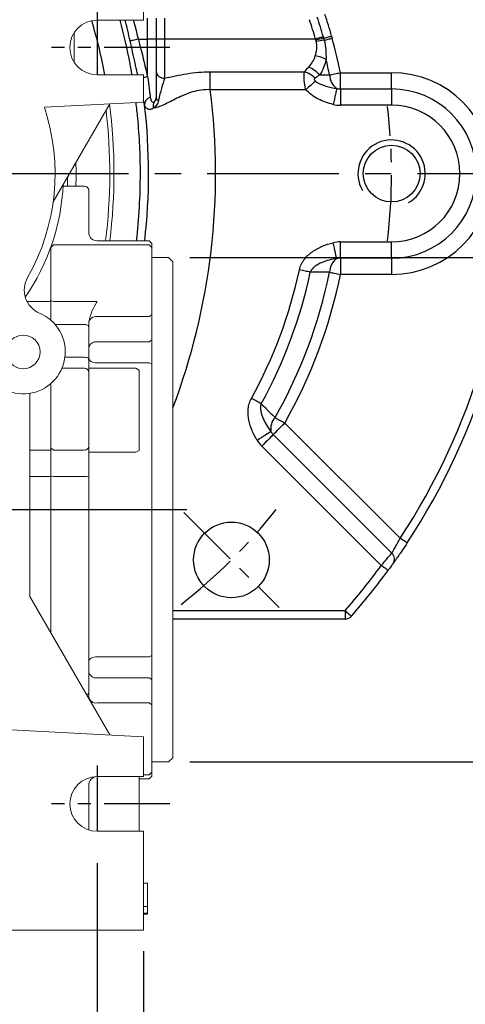
# Model space of a CAD drawing. Units: millimetres. Extents: x -18 to 766, y -10 to 490.
# Drawn here: x 619 to 672, y 119 to 236 of the extents above; entities that cross this region are included whole.
import ezdxf

# ---------------------------------------------------------------- set-up
doc = ezdxf.new("R2010")
doc.units = ezdxf.units.MM
doc.header["$LTSCALE"] = 12.5
doc.linetypes.add('CENTER', pattern=[2, 1.25, -0.25, 0.25, -0.25])
for name, color, linetype in [('CEN', 2, 'CENTER'), ('DIM', 3, 'Continuous'), ('MAIN', 7, 'Continuous'), ('THIN', 1, 'Continuous')]:
    doc.layers.add(name, color=color, linetype=linetype)
doc.styles.get("Standard").update_dxf_attribs({"font": 'simplex.shx'})
doc.dimstyles.new('L', dxfattribs={"dimscale": 2.5, "dimtxt": 2.2, "dimasz": 2, "dimexe": 1, "dimexo": 1, "dimgap": 1, "dimtad": 1, "dimdec": 4, "dimdsep": 46, "dimtxsty": 'Standard', "dimcen": 0, "dimclrd": 256, "dimclre": 256, "dimclrt": 256, "dimadec": 0, "dimazin": 0, "dimtfac": 0.6, "dimtdec": 4, "dimtmove": 0, "dimatfit": 3, "dimfxl": 0, "dimtolj": 1, "dimarcsym": 0})

# ---------------------------------------------------------------- blocks, each defined once
blk = doc.blocks.new('*D23')
at = {"layer": 'Defpoints', "color": 0}
for p in [(568.06, 137.84), (628.06, 137.84), (628.06, 97.52)]:
    blk.add_point(p, dxfattribs=at)
at = {"layer": 'DIM', "lineweight": -2}
for p, q in [((568.06, 135.34), (568.06, 95.02)), ((628.06, 135.34), (628.06, 95.02)), ((573.06, 97.52), (623.06, 97.52))]:
    blk.add_line(p, q, dxfattribs=at)
at = {"layer": 'DIM'}
for points in [[(573.06, 98.36), (573.06, 96.69), (568.06, 97.52)], [(623.06, 98.36), (623.06, 96.69), (628.06, 97.52)]]:
    blk.add_solid(points, dxfattribs=at)
at = {"layer": 'DIM', "insert": (598.06, 102.77), "char_height": 5.5, "attachment_point": 5}
blk.add_mtext('\\A1;60', dxfattribs=at)
blk = doc.blocks.new('*D24')
at = {"layer": 'Defpoints', "color": 0}
for p in [(562.56, 127.4), (633.56, 127.4), (633.56, 77.52)]:
    blk.add_point(p, dxfattribs=at)
at = {"layer": 'DIM', "lineweight": -2}
for p, q in [((562.56, 124.9), (562.56, 75.02)), ((633.56, 124.9), (633.56, 75.02)), ((567.56, 77.52), (628.56, 77.52))]:
    blk.add_line(p, q, dxfattribs=at)
at = {"layer": 'DIM'}
for points in [[(567.56, 78.36), (567.56, 76.69), (562.56, 77.52)], [(628.56, 78.36), (628.56, 76.69), (633.56, 77.52)]]:
    blk.add_solid(points, dxfattribs=at)
at = {"layer": 'DIM', "insert": (598.06, 82.77), "char_height": 5.5, "attachment_point": 5}
blk.add_mtext('\\A1;71', dxfattribs=at)
blk = doc.blocks.new('*D41')
at = {"layer": 'Defpoints', "color": 0}
for p in [(636.56, 207.4), (682.06, 207.4), (636.56, 147.4)]:
    blk.add_point(p, dxfattribs=at)
at = {"layer": 'DIM', "lineweight": -2}
for p, q in [((639.06, 207.4), (684.56, 207.4)), ((682.06, 152.4), (682.06, 202.4)), ((639.06, 147.4), (684.56, 147.4))]:
    blk.add_line(p, q, dxfattribs=at)
at = {"layer": 'DIM'}
for points in [[(681.23, 202.4), (682.89, 202.4), (682.06, 207.4)], [(681.23, 152.4), (682.89, 152.4), (682.06, 147.4)]]:
    blk.add_solid(points, dxfattribs=at)
at = {"layer": 'DIM', "insert": (676.81, 177.4), "char_height": 5.5, "attachment_point": 5, "rotation": 90}
blk.add_mtext('\\A1;%%C60h8', dxfattribs=at)
blk = doc.blocks.new('M08')
at = {"layer": 'MAIN'}
blk.add_circle((0, 0), 3.38, dxfattribs=at)
at = {"layer": 'THIN'}
blk.add_arc((0, 0), 4, 300.0872, 210, dxfattribs=at)

msp = doc.modelspace()

# ---------------------------------------------------------------- linework, layer by layer
at = {"layer": 'CEN', "ltscale": 0.5}
for p, q in [((628.06106, 236.95914), (628.06106, 227.84104)), ((636.6962, 232.40009), (622.63487, 232.40009)), ((638.36614, 177.095), (649.67985, 165.78129)), ((628.06106, 146.95914), (628.06106, 137.84104)), ((636.6962, 142.40009), (622.63487, 142.40009))]:
    msp.add_line(p, q, dxfattribs=at)
at = {"layer": 'CEN'}
msp.add_line((516.15315, 217.40009), (681.0544, 217.40009), dxfattribs=at)
at = {"layer": 'CEN', "ltscale": 2}
msp.add_line((638.72304, 177.40009), (498.88467, 177.40009), dxfattribs=at)
at = {"layer": 'CEN', "ltscale": 0.5}
for start, end in [(352.9437533, 7.0562467), (307.9437533, 322.0562467)]:
    msp.add_arc((598.06106, 217.40009), 65, start, end, dxfattribs=at)
at = {"layer": 'MAIN', "linetype": 'Continuous', "lineweight": 15}
for p, q in [((633.56106, 248.90009), (633.56106, 235.65009)), ((628.06106, 235.65009), (633.56106, 235.65009)), ((625.31106, 234.13214), (625.31106, 230.66804)), ((633.56106, 229.15009), (628.06106, 229.15009)), ((633.56106, 229.15009), (633.56106, 225.90009)), ((633.56106, 225.90009), (621.78573, 225.28297)), ((629.56106, 225.69046), (622.83409, 214.03901)), ((626.56106, 215.90009), (624.01775, 215.90009)), ((627.06106, 215.40009), (627.06106, 210.40009)), ((622.86106, 208.91659), (622.56106, 208.61659)), ((622.56106, 208.69664), (622.56106, 202.19293)), ((634.26106, 208.91659), (622.86106, 208.91659)), ((634.26106, 209.40009), (628.06106, 209.40009)), ((634.56106, 209.10009), (634.26106, 209.40009)), ((634.56106, 208.61659), (634.26106, 208.91659)), ((634.56106, 209.10009), (634.56106, 208.61659)), ((634.56106, 208.61659), (634.56106, 200.59319)), ((636.56106, 207.40009), (634.56106, 207.40009)), ((637.06106, 206.90009), (636.56106, 207.40009)), ((637.06106, 206.90009), (637.06106, 177.40009)), ((622.56106, 202.19293), (619.72261, 202.19293)), ((622.86106, 202.19293), (622.56106, 202.29635)), ((622.56106, 202.19293), (622.56106, 199.95477)), ((622.86106, 202.19293), (628.06106, 202.19293)), ((634.26106, 200.38106), (628.06106, 200.38106)), ((634.56106, 200.59319), (634.26106, 200.38106)), ((634.56106, 200.59319), (634.56106, 197.60327)), ((623.0702, 199.44125), (626.56106, 199.44125)), ((627.06106, 199.74168), (627.06106, 199.155)), ((627.06106, 199.155), (627.06106, 195.30451)), ((634.26106, 197.39114), (628.06106, 197.39114)), ((634.56106, 197.60327), (634.26106, 197.39114)), ((634.56106, 197.60327), (634.56106, 194.72025)), ((624.23225, 195.54009), (626.56106, 195.54009)), ((627.06106, 195.30451), (627.06106, 193.4536)), ((634.26106, 194.88417), (628.06106, 194.88417)), ((634.56106, 194.72025), (634.26106, 194.88417)), ((634.56106, 194.72025), (634.56106, 160.07992)), ((626.56106, 194.24114), (623.88013, 194.24114)), ((632.66106, 194.24114), (627.06106, 194.24114)), ((627.06106, 193.74114), (627.06106, 184.97598)), ((633.06106, 194.0102), (632.66106, 194.24114)), ((633.06106, 194.0102), (633.06106, 193.72805)), ((633.06106, 193.72805), (633.06106, 184.47208)), ((622.56106, 192.419), (622.56106, 184.50207)), ((620.06106, 191.24918), (620.06106, 167.0642)), ((622.56106, 184.50207), (620.06106, 184.50207)), ((622.56106, 184.78642), (622.86106, 184.50207)), ((622.56106, 184.50207), (622.56106, 181.35078)), ((622.86106, 184.50207), (626.56106, 184.50207)), ((627.06106, 184.97598), (627.06106, 181.29947)), ((627.06106, 184.24114), (632.66106, 184.24114)), ((632.66106, 184.24114), (633.06106, 184.47208)), ((622.56106, 181.35078), (620.06106, 181.35078)), ((622.56106, 181.35078), (622.56106, 162.73408)), ((622.56106, 181.32), (622.86106, 181.35078)), ((622.86106, 181.35078), (626.56106, 181.35078)), ((627.06106, 181.29947), (627.06106, 155.64518)), ((637.06106, 177.40009), (637.06106, 147.90009)), ((620.06106, 167.0642), (629.56106, 150.60972)), ((634.26106, 159.91601), (628.06106, 159.91601)), ((634.26106, 159.91601), (634.56106, 160.07992)), ((634.56106, 160.07992), (634.56106, 157.19691)), ((634.26106, 157.40904), (628.06106, 157.40904)), ((634.26106, 157.40904), (634.56106, 157.19691)), ((634.56106, 157.19691), (634.56106, 154.20699)), ((627.06106, 155.64518), (627.06106, 155.0585)), ((634.26106, 154.41912), (628.06106, 154.41912)), ((634.26106, 154.41912), (634.56106, 154.20699)), ((634.56106, 154.20699), (634.56106, 146.18358)), ((598.06106, 152.26057), (633.56106, 150.40009)), ((633.56106, 150.40009), (633.56106, 145.65009)), ((636.56106, 147.40009), (637.06106, 147.90009)), ((634.56106, 147.40009), (636.56106, 147.40009)), ((628.06106, 145.65009), (633.56106, 145.65009)), ((633.06106, 145.65009), (633.06106, 141.33015)), ((633.06106, 145.40009), (634.26106, 145.40009)), ((633.56106, 145.88359), (634.26106, 145.88358)), ((634.26106, 145.88358), (634.56106, 146.18358)), ((634.26106, 145.40009), (634.56106, 145.70009)), ((634.56106, 146.18358), (634.56106, 145.70009)), ((627.06106, 144.89101), (627.06106, 142.46965)), ((627.06106, 144.40009), (627.06106, 140.76325)), ((627.06106, 142.46965), (627.06106, 141.29877)), ((627.06106, 141.29877), (627.06106, 139.30776)), ((627.06106, 140.76325), (627.06106, 139.30776)), ((633.06106, 141.33015), (633.06106, 139.15009)), ((633.56106, 139.15009), (628.06106, 139.15009)), ((633.56106, 139.15009), (633.56106, 127.40009)), ((634.06106, 132.98983), (633.56106, 132.98983)), ((634.06106, 130.20778), (634.06106, 132.98983)), ((634.06106, 130.20778), (633.56106, 130.20778)), ((634.06106, 129.40009), (634.06106, 130.20778)), ((634.06106, 129.40009), (633.56106, 129.40009)), ((634.06106, 129.31035), (633.56106, 129.31035)), ((633.56106, 127.40009), (562.56106, 127.40009))]:
    msp.add_line(p, q, dxfattribs=at)
at = {"layer": 'MAIN'}
for p, q in [((634.06106, 233.40009), (634.06106, 235.90009)), ((635.06106, 235.90009), (635.06106, 233.40009)), ((636.06106, 235.90009), (636.06106, 233.40009)), ((632.95687, 233.40009), (634.06106, 233.40009)), ((635.06106, 233.40009), (634.06106, 233.40009)), ((634.06106, 228.91097), (634.06106, 233.40009)), ((635.06106, 233.40009), (635.06106, 226.41947)), ((636.06106, 233.40009), (635.06106, 233.40009)), ((636.06106, 233.40009), (636.06106, 228.73211)), ((654.01738, 233.40009), (636.06106, 233.40009)), ((641.50931, 227.37929), (641.50931, 229.50428)), ((641.50931, 229.50428), (652.71868, 229.50428)), ((656.98699, 227.4636), (656.98699, 229.40009)), ((656.98699, 229.40009), (663.06105, 229.40009)), ((663.06105, 227.4636), (663.06105, 229.40009)), ((652.8781, 227.37929), (641.50931, 227.37929)), ((656.98699, 227.4636), (656.98699, 225.52711)), ((656.98699, 227.4636), (663.06105, 227.4636)), ((663.06105, 227.4636), (663.06105, 225.52711)), ((663.06105, 225.52711), (656.98699, 225.52711)), ((656.98699, 207.33658), (656.98699, 209.27307)), ((656.98699, 209.27307), (663.06105, 209.27307)), ((663.06105, 207.33658), (663.06105, 209.27307)), ((663.06105, 207.33658), (656.98699, 207.33658)), ((656.98699, 207.33658), (656.98699, 205.40009)), ((663.06105, 207.33658), (663.06105, 205.40009)), ((663.06105, 205.40009), (656.98699, 205.40009)), ((650.36419, 187.72437), (664.07851, 174.01005)), ((648.99489, 186.35506), (663.09409, 172.25586)), ((661.8355, 170.77584), (647.62558, 184.98576)), ((637.06106, 165.40009), (657.53374, 165.40009)), ((657.53374, 165.40009), (657.53374, 164.40009)), ((657.53374, 164.40009), (637.06106, 164.40009))]:
    msp.add_line(p, q, dxfattribs=at)
at = {"layer": 'MAIN', "flags": 128}
for points in [[(632.95687, 233.40009), (632.77714, 233.35895), (632.60357, 233.31921), (632.44212, 233.28225), (632.29831, 233.24934), (632.17709, 233.22159), (632.08261, 233.19996), (632.01811, 233.18519), (631.98579, 233.1778)], [(654.94832, 233.66628), (654.84024, 233.63538), (654.72889, 233.60354), (654.61469, 233.57088), (654.49811, 233.53755), (654.37962, 233.50367), (654.25968, 233.46937), (654.13877, 233.4348), (654.01738, 233.40009)], [(654.99494, 233.49611), (655.10326, 233.52673), (655.21489, 233.55829), (655.32937, 233.59065), (655.44625, 233.6237), (655.56506, 233.65729), (655.68533, 233.69129), (655.80657, 233.72556), (655.9283, 233.75998)], [(655.05394, 233.25537), (655.16315, 233.28575), (655.27576, 233.31708), (655.3913, 233.34922), (655.50932, 233.38205), (655.62932, 233.41544), (655.75082, 233.44924), (655.87332, 233.48331), (655.99631, 233.51753)], [(655.68499, 229.13494), (655.82322, 229.16309), (655.97104, 229.19319), (656.12724, 229.225), (656.29053, 229.25826), (656.45956, 229.29268), (656.63294, 229.32799), (656.80923, 229.36389), (656.98699, 229.40009)], [(654.01089, 228.38969), (653.89985, 228.29064), (653.77696, 228.18103), (653.64365, 228.06213), (653.50147, 227.93531), (653.35206, 227.80204), (653.19716, 227.66388), (653.03856, 227.52241), (652.8781, 227.37929)], [(656.55149, 227.5132), (656.52715, 227.40774), (656.49167, 227.25403), (656.44602, 227.05622), (656.39142, 226.81969), (656.32937, 226.55083), (656.26154, 226.25693), (656.18976, 225.94596), (656.11598, 225.62632)], [(656.55149, 207.28697), (656.52715, 207.39244), (656.49167, 207.54615), (656.44602, 207.74395), (656.39142, 207.98049), (656.32937, 208.24934), (656.26154, 208.54324), (656.18976, 208.85422), (656.11598, 209.17386)], [(653.401, 205.67549), (653.263, 205.70472), (653.11542, 205.73599), (652.95948, 205.76903), (652.79646, 205.80357), (652.6277, 205.83932), (652.45461, 205.87599), (652.2786, 205.91328), (652.10113, 205.95088)], [(655.68499, 205.66524), (655.82322, 205.63709), (655.97104, 205.60698), (656.12724, 205.57517), (656.29053, 205.54192), (656.45956, 205.5075), (656.63294, 205.47219), (656.80923, 205.43629), (656.98699, 205.40009)], [(647.55723, 190.01204), (647.4338, 190.08034), (647.3018, 190.15338), (647.16232, 190.23056), (647.01652, 190.31124), (646.86559, 190.39475), (646.71077, 190.48042), (646.55335, 190.56752), (646.39462, 190.65536)], [(648.99489, 186.35506), (649.07142, 186.4316), (649.18297, 186.54315), (649.32652, 186.68669), (649.49817, 186.85834), (649.69327, 187.05345), (649.90656, 187.26674), (650.13223, 187.49241), (650.36419, 187.72437)], [(649.20852, 188.38007), (649.33121, 188.31046), (649.46243, 188.23601), (649.60107, 188.15735), (649.746, 188.07512), (649.89603, 187.98999), (650.04993, 187.90268), (650.20641, 187.81389), (650.36419, 187.72437)], [(648.72588, 186.69194), (648.63431, 186.63423), (648.50084, 186.55013), (648.3291, 186.44189), (648.12372, 186.31247), (647.89028, 186.16536), (647.6351, 186.00455), (647.36509, 185.8344), (647.08756, 185.65951)], [(648.99489, 186.35506), (648.91835, 186.27853), (648.8068, 186.16698), (648.66325, 186.02344), (648.4916, 185.85178), (648.2965, 185.65667), (648.08322, 185.44339), (647.85754, 185.21772), (647.62558, 184.98576)], [(664.91418, 173.46081), (664.89812, 173.47136), (664.85056, 173.50262), (664.77334, 173.55337), (664.66942, 173.62168), (664.54278, 173.70491), (664.39831, 173.79986), (664.24154, 173.9029), (664.07851, 174.01005)], [(662.64277, 170.18566), (662.62726, 170.197), (662.58132, 170.23058), (662.50672, 170.28512), (662.40633, 170.35852), (662.284, 170.44795), (662.14442, 170.54999), (661.99299, 170.6607), (661.8355, 170.77584)], [(657.53374, 165.40009), (657.68061, 165.27167), (657.82183, 165.14819), (657.95198, 165.0344), (658.06606, 164.93465), (658.15969, 164.85279), (658.22925, 164.79196), (658.27209, 164.75451), (658.28656, 164.74186)]]:
    msp.add_lwpolyline(points, dxfattribs=at)
at = {"layer": 'MAIN', "linetype": 'Continuous', "lineweight": 15, "flags": 128}
for points in [[(626.56106, 199.44125), (626.6586, 199.43575), (626.7524, 199.41946), (626.83884, 199.393), (626.91461, 199.35741), (626.97679, 199.31403), (627.023, 199.26454), (627.05145, 199.21084), (627.06106, 199.155)], [(626.56106, 195.54009), (626.6586, 195.53557), (626.7524, 195.52216), (626.83884, 195.50039), (626.91461, 195.47109), (626.97679, 195.43539), (627.023, 195.39466), (627.05145, 195.35047), (627.06106, 195.30451)], [(627.06106, 195.43054), (627.08027, 195.32395), (627.13718, 195.22145), (627.22959, 195.12699), (627.35395, 195.0442), (627.50549, 194.97625), (627.67837, 194.92576), (627.86597, 194.89466), (628.06106, 194.88417)], [(627.06106, 159.36963), (627.08027, 159.47623), (627.13718, 159.57872), (627.22959, 159.67318), (627.35395, 159.75598), (627.50549, 159.82393), (627.67837, 159.87442), (627.86597, 159.90551), (628.06106, 159.91601)], [(627.03189, 154.99036), (627.05145, 155.019), (627.06106, 155.05849)]]:
    msp.add_lwpolyline(points, dxfattribs=at)
at = {"layer": 'MAIN', "linetype": 'Continuous', "lineweight": 15}
msp.add_circle((619.27426, 196.18689), 2, dxfattribs=at)
at = {"layer": 'MAIN'}
msp.add_circle((644.023, 171.43815), 4.5, dxfattribs=at)
for centre, radius, start, end in [((598.06106, 217.40009), 80, 326.685042, 33.314958), ((598.06106, 217.40009), 79, 326.685042, 33.314958), ((566.06106, 217.40009), 64, 10.5791561, 16.5090555), ((563.06106, 217.40009), 70.70753, 12.893552, 14.9517844), ((563.06106, 217.40009), 71.70373, 12.893552, 14.7451166), ((598.06106, 217.40009), 58.19888, 15.9572087, 18.3341919), ((598.06106, 217.40009), 59.16713, 15.9572087, 18.3341919), ((598.06106, 217.40009), 60.13538, 15.7863504, 18.3341919), ((673.1953, 153.87022), 81.67946, 102.8751091, 103.5476349), ((659.92256, 200.43092), 33.18355, 98.4367757, 100.0854516), ((598.06106, 217.40009), 60.1354, 11.5106272, 15.5464348), ((653.1416, 226.59507), 4.88395, 64.0801227, 80.0716956), ((598.06106, 217.40009), 58.80667, 11.5106272, 13.3592578), ((651.81456, 226.76566), 3.58844, 41.2095424, 67.0599042), ((634.05033, 227.8895), 1.02152, 89.3984415, 118.6178084), ((635.99114, 229.66321), 0.93372, 185.0615308, 274.2943313), ((651.80961, 226.63071), 3.01393, 44.5173067, 72.4449225), ((657.69281, 229.16537), 2.00805, 180.8683077, 235.3631277), ((663.06106, 217.40009), 12, 270, 90), ((563.06106, 217.40009), 79.08042, 339.3506683, 7.2495142), ((656.98699, 229.40009), 1.93649, 257.0033461, 270), ((663.06106, 217.40009), 10.06351, 270, 90), ((634.66801, 225.56663), 0.9645, 107.5483453, 181.1709971), ((635.46481, 226.5034), 0.41239, 191.7428968, 256.1183898), ((563.06106, 217.40009), 71.11087, 353.5405278, 6.5785433), ((635.5606, 225.44916), 0.85771, 147.7404372, 197.487524), ((656.98699, 229.40009), 3.87298, 257.0033461, 270), ((663.06106, 217.40009), 8.12702, 270, 90), ((656.98699, 205.40009), 3.87298, 90, 102.9966539), ((657.69281, 205.63481), 2.00805, 124.6368723, 179.1316923), ((656.98699, 205.40009), 1.93649, 90, 102.9966539), ((598.06106, 217.40009), 55.2396, 331.0426343, 348.0379116), ((598.06106, 217.40009), 56.56833, 331.0426343, 348.0379116), ((598.06106, 217.40009), 58.80667, 330.4303192, 348.4893728), ((598.06106, 217.40009), 60.1354, 330.4303192, 348.4893728), ((650.66098, 187.05175), 1.96827, 137.5559737, 190.5331296), ((650.36419, 187.72437), 1.93649, 212.2182797, 225), ((650.36419, 187.72437), 3.87298, 212.2182797, 225), ((662.4201, 171.5476), 0.9777, 325.3059814, 46.4202966), ((598.06106, 217.40009), 79, 318.8351419, 323.8301907), ((598.06106, 217.40009), 80, 318.8351419, 323.8301907), ((657.53374, 165.40009), 1, 270, 318.8351419)]:
    msp.add_arc(centre, radius, start, end, dxfattribs=at)
at = {"layer": 'MAIN', "linetype": 'Continuous', "lineweight": 15}
for centre, radius, start, end in [((628.06106, 232.40009), 3.25, 90, 270), ((598.06106, 217.40009), 25, 330.3588856, 18.3798464), ((565.56106, 217.40009), 64, 352.8192442, 6.7497047), ((566.06106, 217.40009), 64, 352.8192442, 7.4409963), ((598.06106, 217.40009), 27.5, 356.8732239, 2.7267192), ((598.06106, 217.40009), 26.5, 356.7551083, 359.1903339), ((598.06106, 217.40009), 26, 325.6091842, 357.1527639), ((626.56106, 215.40009), 0.5, 0, 90), ((628.06106, 210.40009), 1, 180, 270), ((622.39698, 203.55225), 3, 150.3588856, 247.0243128), ((634.13098, 198.28708), 7.21801, 147.2396323, 168.3738865), ((619.27426, 196.18689), 5, 202.9756872, 67.0243128), ((627.93606, 199.49717), 0.89268, 81.9507134, 168.5781905), ((627.93606, 196.50725), 0.89268, 81.9507134, 168.5781905), ((626.56106, 193.74114), 0.5, 0, 90), ((626.57376, 184.98938), 0.48748, 268.5063026, 358.4244082), ((626.68474, 180.09418), 1.26267, 72.6607499, 95.6214333), ((627.93606, 158.29293), 0.89268, 191.4218095, 278.0492866), ((626.74405, 155.71292), 0.32416, 279.7878758, 347.9388019), ((627.93606, 155.303), 0.89268, 191.4218095, 278.0492866), ((628.06106, 142.40009), 3.25, 90, 270), ((628.06106, 144.65009), 1, 89.9999894, 180)]:
    msp.add_arc(centre, radius, start, end, dxfattribs=at)
at = {"layer": 'MAIN'}
for points, knots in [([(630.74671, 235.65009), (631.20933, 233.93122), (631.60537, 232.19818), (632.0178, 230.01836), (632.09565, 229.58466), (632.16944, 229.15009)], [0.1477053845, 0.1477053845, 0.1477053845, 0.1477053845, 0.25, 0.25, 0.275345143, 0.275345143, 0.275345143, 0.275345143]), ([(632.87244, 229.15009), (632.85838, 229.21573), (632.84423, 229.28178), (632.74466, 229.74639), (632.65523, 230.1623), (632.38024, 231.42783), (632.18846, 232.29247), (631.98579, 233.1778)], [0.2082748333, 0.2082748333, 0.2082748333, 0.2082748333, 0.25, 0.25, 0.5, 0.5, 1, 1, 1, 1]), ([(632.95687, 233.40009), (633.16177, 232.60444), (633.35583, 231.8262), (633.63414, 230.68575), (633.72469, 230.31061), (633.89761, 229.59138), (633.98067, 229.24451), (634.06106, 228.91097)], [0, 0, 0, 0, 0.5, 0.5, 0.75, 0.75, 1, 1, 1, 1]), ([(655.05394, 233.25537), (655.13941, 232.88064), (655.19512, 232.50311), (655.26223, 231.74483), (655.27432, 231.36431), (655.27644, 230.98773)], [0, 0, 0, 0, 0.5, 0.5, 1, 1, 1, 1]), ([(653.98367, 231.40588), (654.06058, 231.67143), (654.12743, 231.94887), (654.1738, 232.3757), (654.18008, 232.5195), (654.16661, 232.8106), (654.14643, 232.95776), (654.11157, 233.1017)], [0, 0, 0, 0, 0.5, 0.5, 0.75, 0.75, 1, 1, 1, 1]), ([(653.21322, 230.07031), (653.38244, 230.25657), (653.53621, 230.45936), (653.79821, 230.90166), (653.908, 231.1446), (653.98367, 231.40588)], [0, 0, 0, 0, 0.5, 0.5, 1, 1, 1, 1]), ([(655.27644, 230.98773), (655.20504, 230.63637), (655.1021, 230.30841), (654.84503, 229.69102), (654.69, 229.40049), (654.51417, 229.12978)], [0, 0, 0, 0, 0.5, 0.5, 1, 1, 1, 1]), ([(634.06106, 228.91097), (634.12234, 228.40243), (634.17849, 227.94408), (634.25774, 227.32987), (634.28314, 227.13889), (634.33163, 226.78956), (634.35484, 226.63024), (634.3772, 226.48624)], [0, 0, 0, 0, 0.5, 0.5, 0.75, 0.75, 1, 1, 1, 1]), ([(636.06106, 228.73211), (635.95401, 228.3899), (635.83351, 227.98063), (635.64982, 227.31971), (635.58819, 227.09069), (635.47071, 226.61566), (635.41465, 226.37025), (635.36588, 226.10305)], [0, 0, 0, 0, 0.5, 0.5, 0.75, 0.75, 1, 1, 1, 1]), ([(636.06106, 228.73211), (636.91627, 228.94146), (637.80245, 229.14034), (639.63663, 229.42425), (640.5663, 229.50428), (641.50931, 229.50428)], [0, 0, 0, 0, 0.5, 0.5, 1, 1, 1, 1]), ([(652.8781, 227.37929), (652.76438, 227.76177), (652.69169, 228.15239), (652.6396, 228.8886), (652.66067, 229.22555), (652.71868, 229.50428)], [0, 0, 0, 0, 0.5, 0.5, 1, 1, 1, 1]), ([(653.95866, 228.74385), (653.93314, 228.72658), (653.90935, 228.7065), (653.87225, 228.6555), (653.8587, 228.62301), (653.86574, 228.54674), (653.88802, 228.50634), (653.94377, 228.44131), (653.97688, 228.41399), (654.01089, 228.38969)], [0, 0, 0, 0, 0.25, 0.25, 0.5, 0.5, 0.75, 0.75, 1, 1, 1, 1]), ([(654.51417, 229.12978), (654.66465, 229.13046), (654.81513, 229.13113), (654.9656, 229.13179), (655.20542, 229.13286), (655.44522, 229.1339), (655.68499, 229.13494)], [0.001392239166, 0.001392239166, 0.001392239166, 0.001392239166, 0.001990973348, 0.001990973348, 0.001990973348, 0.002945266643, 0.002945266643, 0.002945266643, 0.002945266643]), ([(641.50931, 227.37929), (641.14532, 227.39628), (640.78701, 227.38004), (640.08131, 227.28632), (639.73185, 227.20814), (638.72174, 226.90924), (638.11476, 226.63527), (636.97472, 226.07901), (636.46161, 225.80452), (635.75361, 225.47926), (635.52697, 225.38504), (635.11043, 225.24774), (634.91852, 225.20349), (634.74253, 225.19142)], [0, 0, 0, 0, 0.125, 0.125, 0.25, 0.25, 0.5, 0.5, 0.75, 0.75, 0.875, 0.875, 1, 1, 1, 1]), ([(656.11598, 225.62632), (655.81039, 225.69685), (655.51052, 225.7839), (654.92338, 225.99437), (654.63438, 226.11863), (654.07993, 226.40649), (653.81613, 226.56887), (653.32048, 226.9375), (653.08843, 227.14348), (652.8781, 227.37929)], [0, 0, 0, 0, 0.25, 0.25, 0.5, 0.5, 0.75, 0.75, 1, 1, 1, 1]), ([(654.01089, 228.38969), (654.1987, 228.25556), (654.39751, 228.14751), (654.80696, 227.95946), (655.01789, 227.88017), (655.66388, 227.67353), (656.10527, 227.57885), (656.55149, 227.5132)], [0, 0, 0, 0, 0.25, 0.25, 0.5, 0.5, 1, 1, 1, 1]), ([(634.3772, 226.48624), (634.39322, 226.38309), (634.41372, 226.29023), (634.46552, 226.12754), (634.49704, 226.05737), (634.57223, 225.94762), (634.61583, 225.90762), (634.71711, 225.86932), (634.77372, 225.87068), (634.83529, 225.90697)], [0, 0, 0, 0, 0.25, 0.25, 0.5, 0.5, 0.75, 0.75, 1, 1, 1, 1]), ([(635.36588, 226.10305), (635.32403, 225.87382), (635.2256, 225.67931), (634.99932, 225.37669), (634.8692, 225.26548), (634.74253, 225.19142)], [0, 0, 0, 0, 0.5, 0.5, 1, 1, 1, 1]), ([(634.83529, 225.90697), (634.88694, 225.93741), (634.94127, 225.99294), (635.02845, 226.16422), (635.06106, 226.2827), (635.06106, 226.41947)], [0, 0, 0, 0, 0.5, 0.5, 1, 1, 1, 1]), ([(632.64908, 225.8523), (632.7244, 225.23119), (632.7915, 224.60834), (632.95287, 222.8952), (633.03027, 221.80133), (633.1338, 219.60267), (633.15961, 218.50257), (633.16002, 214.71884), (633.00717, 212.04975), (632.70301, 209.40009)], [0.339136581, 0.339136581, 0.339136581, 0.339136581, 0.375, 0.375, 0.4375, 0.4375, 0.5, 0.5, 0.6534727021, 0.6534727021, 0.6534727021, 0.6534727021]), ([(633.70371, 225.54691), (633.65883, 225.70159), (633.61243, 225.87377), (633.5631, 226.06731), (633.56208, 226.07132), (633.56106, 226.07534)], [0, 0, 0, 0, 0.25, 0.25, 0.2552821497, 0.2552821497, 0.2552821497, 0.2552821497]), ([(634.74253, 225.19142), (634.61429, 225.09402), (634.49116, 225.04448), (634.26393, 225.00885), (634.1627, 225.02408), (633.98675, 225.10229), (633.91156, 225.16612), (633.78882, 225.32996), (633.74053, 225.43027), (633.70371, 225.54691)], [0, 0, 0, 0, 0.25, 0.25, 0.5, 0.5, 0.75, 0.75, 1, 1, 1, 1]), ([(652.10113, 205.95088), (652.14855, 206.17474), (652.22269, 206.3871), (652.41527, 206.79273), (652.53535, 206.98779), (652.80755, 207.35012), (652.95898, 207.51744), (653.28709, 207.82924), (653.46426, 207.97369), (654.01376, 208.36673), (654.40846, 208.58068), (655.2414, 208.93479), (655.67405, 209.07186), (656.11598, 209.17386)], [0, 0, 0, 0, 0.125, 0.125, 0.25, 0.25, 0.375, 0.375, 0.5, 0.5, 0.75, 0.75, 1, 1, 1, 1]), ([(656.55149, 207.28697), (656.25089, 207.24275), (655.95274, 207.18502), (655.36266, 207.03525), (655.07286, 206.94408), (654.51008, 206.71348), (654.23354, 206.57369), (653.86128, 206.30121), (653.74269, 206.1982), (653.5388, 205.96258), (653.45162, 205.82766), (653.401, 205.67549)], [0, 0, 0, 0, 0.25, 0.25, 0.5, 0.5, 0.75, 0.75, 0.875, 0.875, 1, 1, 1, 1]), ([(655.68499, 205.66524), (655.44522, 205.66627), (655.20542, 205.66732), (654.9656, 205.66838), (654.44418, 205.67069), (653.92266, 205.67306), (653.401, 205.67549)], [0.000768696117, 0.000768696117, 0.000768696117, 0.000768696117, 0.001722989422, 0.001722989422, 0.001722989422, 0.003797782896, 0.003797782896, 0.003797782896, 0.003797782896]), ([(647.08756, 185.6595), (646.85231, 186.03281), (646.64782, 186.42012), (646.30994, 187.22711), (646.17547, 187.65146), (646.0517, 188.29752), (646.02325, 188.51466), (645.99685, 188.95316), (645.99916, 189.17618), (646.04104, 189.61393), (646.08025, 189.82968), (646.20309, 190.25359), (646.28694, 190.46077), (646.39462, 190.65536)], [0, 0, 0, 0, 0.25, 0.25, 0.5, 0.5, 0.625, 0.625, 0.75, 0.75, 0.875, 0.875, 1, 1, 1, 1]), ([(647.55723, 190.01204), (647.50159, 189.86384), (647.48072, 189.70672), (647.47735, 189.4003), (647.49457, 189.24901), (647.58072, 188.79869), (647.68119, 188.51305), (647.92297, 187.96005), (648.06562, 187.69357), (648.37658, 187.18039), (648.54573, 186.93262), (648.72588, 186.69194)], [0, 0, 0, 0, 0.125, 0.125, 0.25, 0.25, 0.5, 0.5, 0.75, 0.75, 1, 1, 1, 1]), ([(647.55723, 190.01204), (647.89324, 189.6801), (648.22908, 189.34825), (648.56476, 189.01646), (648.77942, 188.8043), (648.994, 188.59217), (649.20852, 188.38007)], [0.000777154653, 0.000777154653, 0.000777154653, 0.000777154653, 0.002642143837, 0.002642143837, 0.002642143837, 0.003834728611, 0.003834728611, 0.003834728611, 0.003834728611]), ([(663.09409, 172.25586), (663.12405, 172.30602), (663.17309, 172.38833), (663.30277, 172.60926), (663.38217, 172.74584), (663.56248, 173.06208), (663.66069, 173.23705), (663.86803, 173.61462), (663.97285, 173.80934), (664.07851, 174.01005)], [0, 0, 0, 0, 0.25, 0.25, 0.5, 0.5, 0.75, 0.75, 1, 1, 1, 1]), ([(664.91418, 173.46081), (664.72826, 173.17794), (664.54535, 172.90355), (664.18615, 172.37148), (664.01761, 172.1253), (663.78682, 171.79152), (663.71419, 171.68708), (663.5815, 171.49709), (663.52081, 171.41064), (663.41138, 171.25527), (663.36301, 171.18688), (663.28215, 171.07284), (663.24915, 171.02646), (663.22397, 170.9911)], [0, 0, 0, 0, 0.25, 0.25, 0.5, 0.5, 0.625, 0.625, 0.75, 0.75, 0.875, 0.875, 1, 1, 1, 1]), ([(661.8355, 170.77584), (661.97993, 170.9446), (662.12019, 171.10886), (662.39246, 171.42834), (662.51794, 171.57591), (662.74483, 171.84318), (662.84203, 171.9579), (662.99966, 172.14412), (663.05813, 172.2133), (663.09409, 172.25586)], [0, 0, 0, 0, 0.25, 0.25, 0.5, 0.5, 0.75, 0.75, 1, 1, 1, 1]), ([(663.22397, 170.9911), (663.1905, 170.94409), (663.11383, 170.83649), (662.90422, 170.54503), (662.77557, 170.36731), (662.64277, 170.18566)], [0, 0, 0, 0, 0.5, 0.5, 1, 1, 1, 1])]:
    msp.add_open_spline(points, degree=3, knots=knots, dxfattribs=at)
for points in [[(631.37467, 235.64306), (631.37404, 235.64541), (631.37342, 235.64775), (631.37279, 235.65009)], [(654.06158, 233.27699), (654.04798, 233.31841), (654.03322, 233.35947), (654.01738, 233.40009)], [(654.11157, 233.1017), (654.09728, 233.16071), (654.08054, 233.21924), (654.06158, 233.27699)], [(654.94832, 233.66628), (654.96449, 233.60973), (654.98003, 233.553), (654.99494, 233.4961)], [(654.99494, 233.4961), (655.01588, 233.41617), (655.03556, 233.3359), (655.05394, 233.25537)], [(655.9283, 233.75998), (655.95113, 233.67921), (655.97382, 233.5984), (655.99631, 233.51753)], [(652.71868, 229.50428), (652.8736, 229.68626), (653.03697, 229.8763), (653.21322, 230.07031)], [(654.51417, 229.12978), (654.3221, 228.99479), (654.138, 228.86524), (653.95866, 228.74385)]]:
    msp.add_open_spline(points, degree=3, dxfattribs=at)
at = {"layer": 'MAIN', "linetype": 'Continuous', "lineweight": 15}
msp.add_open_spline([(634.06106, 129.31035), (634.06106, 129.33946)], degree=1, dxfattribs=at)

# ---------------------------------------------------------------- block references
at = {"layer": 'MAIN'}
msp.add_blockref('M08', (663.06106, 217.40009), dxfattribs=at)

# ---------------------------------------------------------------- dimensions: what is measured, and where the dimension line sits
at = {"layer": 'DIM'}
dim = msp.add_linear_dim(base=(682.05918, 207.40009), p1=(636.56106, 147.40009), p2=(636.56106, 207.40009), angle=90, text='%%C<>h8', dimstyle='L', override={"dimsah": 1}, dxfattribs=at)
dim.commit()
dim.dimension.update_dxf_attribs({"geometry": '*D41', "text_midpoint": (682.05918, 177.40009), "dimtype": 160})
for base, p1, p2, picture, middle in [((628.06106, 97.5241), (568.06106, 137.84104), (628.06106, 137.84104), '*D23', (598.06106, 97.5241)), ((633.56106, 77.5241), (562.56106, 127.40009), (633.56106, 127.40009), '*D24', (598.06106, 77.5241))]:
    dim = msp.add_linear_dim(base=base, p1=p1, p2=p2, dimstyle='L', override={"dimtmove": 0}, dxfattribs=at)
    dim.commit()
    dim.dimension.update_dxf_attribs({"geometry": picture, "text_midpoint": middle, "dimtype": 160})

doc.saveas('drawing.dxf')
